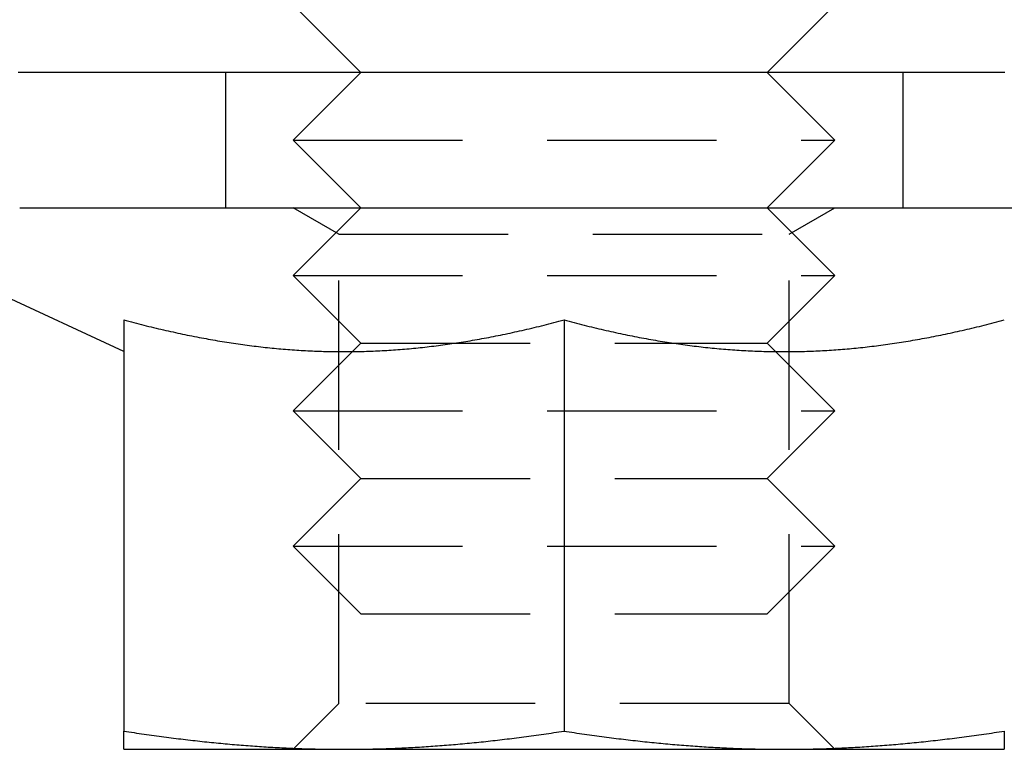
# Model space of a CAD drawing. Extents: x -51 to 217, y -167 to 300.
# Drawn here: x -8 to 7, y -167 to -156 of the extents above; entities that cross this region are included whole.
import ezdxf

# ---------------------------------------------------------------- set-up
doc = ezdxf.new("R2010")
doc.units = 0
doc.header["$LTSCALE"] = 10
doc.linetypes.add('VERDECKT', pattern=[0.375, 0.25, -0.125])
doc.layers.get('0').update_dxf_attribs({"linetype": 'CONTINUOUS'})
doc.layers.add('STEMPEL', color=3, linetype='CONTINUOUS')

# ---------------------------------------------------------------- blocks, each defined once
blk = doc.blocks.new('A$CFAC98291')
at = {"color": 1, "linetype": 'VERDECKT'}
for p, q in [((-3.27164, -56.22836), (-4, -55.5)), ((3.27164, -56.22836), (4, -55.5)), ((-3, -56.5), (-3.27164, -56.22836)), ((3, -56.5), (3.27163, -56.22837)), ((-5, -56.5), (-5, -58.5)), ((-3, -56.5), (-4, -57.5)), ((3, -56.5), (4, -57.5)), ((5, -56.5), (5, -58.5)), ((-4, -57.5), (4, -57.5)), ((-3, -58.5), (-4, -57.5)), ((3, -58.5), (4, -57.5)), ((-3.3235, -58.89063), (-4.00008, -58.5)), ((-3, -58.5), (-4, -59.5)), ((3, -58.5), (4, -59.5)), ((3.3235, -58.89063), (4.00008, -58.5)), ((-3.3235, -58.89063), (3.3235, -58.89063)), ((-3.3235, -65.82342), (-3.3235, -58.89063)), ((3.3235, -65.82342), (3.3235, -58.89063)), ((-4, -59.5), (4, -59.5)), ((-3, -60.5), (-4, -59.5)), ((3, -60.5), (4, -59.5)), ((-3, -60.5), (-4, -61.5)), ((-3, -60.5), (3, -60.5)), ((3, -60.5), (4, -61.5)), ((-4, -61.5), (4, -61.5)), ((-3, -62.5), (-4, -61.5)), ((3, -62.5), (4, -61.5)), ((-3, -62.5), (-4, -63.5)), ((-3, -62.5), (3, -62.5)), ((3, -62.5), (4, -63.5)), ((-4, -63.5), (4, -63.5)), ((-3, -64.5), (-4, -63.5)), ((3, -64.5), (4, -63.5)), ((-3, -64.5), (3, -64.5)), ((-3.3235, -65.82342), (-4.00008, -66.5)), ((3.3235, -65.82342), (-3.3235, -65.82342)), ((3.3235, -65.82342), (4.00008, -66.5))]:
    blk.add_line(p, q, dxfattribs=at)
at = {"color": 3, "linetype": 'CONTINUOUS'}
for p, q in [((-3.27164, -56.22836), (-3.27164, -56.22836)), ((3.27163, -56.22837), (3.27164, -56.22836)), ((-8.03695, -58.5), (8.03692, -58.5)), ((-6.5, -60.6247), (-8.60357, -59.64378)), ((-6.5, -60.1558), (-6.5, -66.23056)), ((0, -60.1558), (0, -66.23056)), ((-6.5, -66.5), (-3.25, -66.5)), ((-3.25, -66.5), (3.25, -66.5)), ((3.25, -66.5), (6.5, -66.5))]:
    blk.add_line(p, q, dxfattribs=at)
at = {"color": 1}
blk.add_polyline3d([(6.50558, -56.5, 0), (6.47783, -56.5, 0), (6.45002, -56.5, 0), (6.42216, -56.5, 0), (6.39424, -56.5, 0), (6.36626, -56.5, 0), (6.33823, -56.5, 0), (6.31014, -56.5, 0), (6.28199, -56.5, 0), (6.25379, -56.5, 0), (6.22554, -56.5, 0), (6.19723, -56.5, 0), (6.16887, -56.5, 0), (6.14045, -56.5, 0), (6.11199, -56.5, 0), (6.08347, -56.5, 0), (6.0549, -56.5, 0), (6.02628, -56.5, 0), (5.99761, -56.5, 0), (5.96888, -56.5, 0), (5.94011, -56.5, 0), (5.91129, -56.5, 0), (5.88242, -56.5, 0), (5.8535, -56.5, 0), (5.82454, -56.5, 0), (5.79552, -56.5, 0), (5.76645, -56.5, 0), (5.73734, -56.5, 0), (5.70817, -56.5, 0), (5.67896, -56.5, 0), (5.64969, -56.5, 0), (5.62038, -56.5, 0), (5.59102, -56.5, 0), (5.56161, -56.5, 0), (5.53215, -56.5, 0), (5.50264, -56.5, 0), (5.47309, -56.5, 0), (5.44348, -56.5, 0), (5.41382, -56.5, 0), (5.38412, -56.5, 0), (5.35437, -56.5, 0), (5.32457, -56.5, 0), (5.29471, -56.5, 0), (5.26481, -56.5, 0), (5.23487, -56.5, 0), (5.20487, -56.5, 0), (5.17482, -56.5, 0), (5.14473, -56.5, 0), (5.11458, -56.5, 0), (5.08439, -56.5, 0), (5.05415, -56.5, 0), (5.02386, -56.5, 0), (4.99352, -56.5, 0), (4.96314, -56.5, 0), (4.9327, -56.5, 0), (4.90222, -56.5, 0), (4.87168, -56.5, 0), (4.8411, -56.5, 0), (4.81047, -56.5, 0), (4.77979, -56.5, 0), (4.74907, -56.5, 0), (4.71829, -56.5, 0), (4.68747, -56.5, 0), (4.6566, -56.5, 0), (4.62569, -56.5, 0), (4.59473, -56.5, 0), (4.56372, -56.5, 0), (4.53267, -56.5, 0), (4.50157, -56.5, 0), (4.47043, -56.5, 0), (4.43924, -56.5, 0), (4.40801, -56.5, 0), (4.37674, -56.5, 0), (4.34542, -56.5, 0), (4.31406, -56.5, 0), (4.28265, -56.5, 0), (4.2512, -56.5, 0), (4.21971, -56.5, 0), (4.18818, -56.5, 0), (4.1566, -56.5, 0), (4.12499, -56.5, 0), (4.09333, -56.5, 0), (4.06163, -56.5, 0), (4.02989, -56.5, 0), (3.99812, -56.5, 0), (3.9663, -56.5, 0), (3.93444, -56.5, 0), (3.90254, -56.5, 0), (3.8706, -56.5, 0), (3.83863, -56.5, 0), (3.80661, -56.5, 0), (3.77456, -56.5, 0), (3.74247, -56.5, 0), (3.71035, -56.5, 0), (3.67818, -56.5, 0), (3.64598, -56.5, 0), (3.61375, -56.5, 0), (3.58147, -56.5, 0), (3.54917, -56.5, 0), (3.51682, -56.5, 0), (3.48445, -56.5, 0), (3.45204, -56.5, 0), (3.41959, -56.5, 0), (3.38712, -56.5, 0), (3.35461, -56.5, 0), (3.32207, -56.5, 0), (3.2895, -56.5, 0), (3.25689, -56.5, 0), (3.22426, -56.5, 0), (3.19159, -56.5, 0), (3.1589, -56.5, 0), (3.12618, -56.5, 0), (3.09343, -56.5, 0), (3.06065, -56.5, 0), (3.02784, -56.5, 0), (2.99501, -56.5, 0), (2.96215, -56.5, 0), (2.92926, -56.5, 0), (2.89635, -56.5, 0), (2.86341, -56.5, 0), (2.83044, -56.5, 0), (2.79746, -56.5, 0), (2.76445, -56.5, 0), (2.73141, -56.5, 0), (2.69835, -56.5, 0), (2.66527, -56.5, 0), (2.63217, -56.5, 0), (2.59905, -56.5, 0), (2.5659, -56.5, 0), (2.53274, -56.5, 0), (2.49955, -56.5, 0), (2.46635, -56.5, 0), (2.43312, -56.5, 0), (2.39988, -56.5, 0), (2.36662, -56.5, 0), (2.33334, -56.5, 0), (2.30005, -56.5, 0), (2.26673, -56.5, 0), (2.2334, -56.5, 0), (2.20006, -56.5, 0), (2.1667, -56.5, 0), (2.13333, -56.5, 0), (2.09994, -56.5, 0), (2.06654, -56.5, 0), (2.03312, -56.5, 0), (1.99969, -56.5, 0), (1.96625, -56.5, 0), (1.9328, -56.5, 0), (1.89934, -56.5, 0), (1.86586, -56.5, 0), (1.83238, -56.5, 0), (1.79888, -56.5, 0), (1.76538, -56.5, 0), (1.73187, -56.5, 0), (1.69834, -56.5, 0), (1.66482, -56.5, 0), (1.63128, -56.5, 0), (1.59774, -56.5, 0), (1.56419, -56.5, 0), (1.53063, -56.5, 0), (1.49707, -56.5, 0), (1.4635, -56.5, 0), (1.42993, -56.5, 0), (1.39636, -56.5, 0), (1.36278, -56.5, 0), (1.3292, -56.5, 0), (1.29562, -56.5, 0), (1.26203, -56.5, 0), (1.22844, -56.5, 0), (1.19486, -56.5, 0), (1.16127, -56.5, 0), (1.12767, -56.5, 0), (1.09407, -56.5, 0), (1.06047, -56.5, 0), (1.02687, -56.5, 0), (0.99326, -56.5, 0), (0.95964, -56.5, 0), (0.92602, -56.5, 0), (0.89238, -56.5, 0), (0.85875, -56.5, 0), (0.8251, -56.5, 0), (0.79144, -56.5, 0), (0.75778, -56.5, 0), (0.7241, -56.5, 0), (0.69041, -56.5, 0), (0.65672, -56.5, 0), (0.62301, -56.5, 0), (0.58928, -56.5, 0), (0.55555, -56.5, 0), (0.5218, -56.5, 0), (0.48805, -56.5, 0), (0.45428, -56.5, 0), (0.42051, -56.5, 0), (0.38673, -56.5, 0), (0.35294, -56.5, 0), (0.31915, -56.5, 0), (0.28535, -56.5, 0), (0.25155, -56.5, 0), (0.21774, -56.5, 0), (0.18393, -56.5, 0), (0.15012, -56.5, 0), (0.11631, -56.5, 0), (0.0825, -56.5, 0), (0.04869, -56.5, 0), (0.01489, -56.5, 0), (-0.01892, -56.5, 0), (-0.05272, -56.5, 0), (-0.08651, -56.5, 0), (-0.12031, -56.5, 0), (-0.1541, -56.5, 0), (-0.18788, -56.5, 0), (-0.22167, -56.5, 0), (-0.25544, -56.5, 0), (-0.28922, -56.5, 0), (-0.32299, -56.5, 0), (-0.35675, -56.5, 0), (-0.39052, -56.5, 0), (-0.42427, -56.5, 0), (-0.45802, -56.5, 0), (-0.49177, -56.5, 0), (-0.52551, -56.5, 0), (-0.55924, -56.5, 0), (-0.59297, -56.5, 0), (-0.6267, -56.5, 0), (-0.66042, -56.5, 0), (-0.69413, -56.5, 0), (-0.72784, -56.5, 0), (-0.76154, -56.5, 0), (-0.79523, -56.5, 0), (-0.82892, -56.5, 0), (-0.8626, -56.5, 0), (-0.89627, -56.5, 0), (-0.92994, -56.5, 0), (-0.9636, -56.5, 0), (-0.99726, -56.5, 0), (-1.0309, -56.5, 0), (-1.06454, -56.5, 0), (-1.09817, -56.5, 0), (-1.1318, -56.5, 0), (-1.16541, -56.5, 0), (-1.19902, -56.5, 0), (-1.23262, -56.5, 0), (-1.26622, -56.5, 0), (-1.2998, -56.5, 0), (-1.33337, -56.5, 0), (-1.36694, -56.5, 0), (-1.4005, -56.5, 0), (-1.43405, -56.5, 0), (-1.46759, -56.5, 0), (-1.50111, -56.5, 0), (-1.53463, -56.5, 0), (-1.56814, -56.5, 0), (-1.60164, -56.5, 0), (-1.63513, -56.5, 0), (-1.66861, -56.5, 0), (-1.70208, -56.5, 0), (-1.73553, -56.5, 0), (-1.76898, -56.5, 0), (-1.80241, -56.5, 0), (-1.83584, -56.5, 0), (-1.86925, -56.5, 0), (-1.90264, -56.5, 0), (-1.93603, -56.5, 0), (-1.9694, -56.5, 0), (-2.00277, -56.5, 0), (-2.03611, -56.5, 0), (-2.06945, -56.5, 0), (-2.10277, -56.5, 0), (-2.13608, -56.5, 0), (-2.16937, -56.5, 0), (-2.20266, -56.5, 0), (-2.23592, -56.5, 0), (-2.26918, -56.5, 0), (-2.30241, -56.5, 0), (-2.33564, -56.5, 0), (-2.36885, -56.5, 0), (-2.40204, -56.5, 0), (-2.43522, -56.5, 0), (-2.46838, -56.5, 0), (-2.50153, -56.5, 0), (-2.53466, -56.5, 0), (-2.56777, -56.5, 0), (-2.60087, -56.5, 0), (-2.63395, -56.5, 0), (-2.66701, -56.5, 0), (-2.70005, -56.5, 0), (-2.73308, -56.5, 0), (-2.76608, -56.5, 0), (-2.79906, -56.5, 0), (-2.83203, -56.5, 0), (-2.86497, -56.5, 0), (-2.89789, -56.5, 0), (-2.93079, -56.5, 0), (-2.96366, -56.5, 0), (-2.99651, -56.5, 0), (-3.02934, -56.5, 0), (-3.06214, -56.5, 0), (-3.09492, -56.5, 0), (-3.12767, -56.5, 0), (-3.1604, -56.5, 0), (-3.1931, -56.5, 0), (-3.22577, -56.5, 0), (-3.25842, -56.5, 0), (-3.29103, -56.5, 0), (-3.32362, -56.5, 0), (-3.35618, -56.5, 0), (-3.38871, -56.5, 0), (-3.42121, -56.5, 0), (-3.45368, -56.5, 0), (-3.48612, -56.5, 0), (-3.51853, -56.5, 0), (-3.55091, -56.5, 0), (-3.58325, -56.5, 0), (-3.61556, -56.5, 0), (-3.64783, -56.5, 0), (-3.68007, -56.5, 0), (-3.71228, -56.5, 0), (-3.74445, -56.5, 0), (-3.77659, -56.5, 0), (-3.80869, -56.5, 0), (-3.84075, -56.5, 0), (-3.87277, -56.5, 0), (-3.90476, -56.5, 0), (-3.93671, -56.5, 0), (-3.96863, -56.5, 0), (-4.0005, -56.5, 0), (-4.03234, -56.5, 0), (-4.06413, -56.5, 0), (-4.09589, -56.5, 0), (-4.1276, -56.5, 0), (-4.15928, -56.5, 0), (-4.19091, -56.5, 0), (-4.2225, -56.5, 0), (-4.25405, -56.5, 0), (-4.28556, -56.5, 0), (-4.31702, -56.5, 0), (-4.34844, -56.5, 0), (-4.37982, -56.5, 0), (-4.41115, -56.5, 0), (-4.44244, -56.5, 0), (-4.47368, -56.5, 0), (-4.50487, -56.5, 0), (-4.53603, -56.5, 0), (-4.56713, -56.5, 0), (-4.59819, -56.5, 0), (-4.6292, -56.5, 0), (-4.66016, -56.5, 0), (-4.69107, -56.5, 0), (-4.72194, -56.5, 0), (-4.75276, -56.5, 0), (-4.78352, -56.5, 0), (-4.81424, -56.5, 0), (-4.84491, -56.5, 0), (-4.87552, -56.5, 0), (-4.90609, -56.5, 0), (-4.9366, -56.5, 0), (-4.96707, -56.5, 0), (-4.99748, -56.5, 0), (-5.02784, -56.5, 0), (-5.05815, -56.5, 0), (-5.08841, -56.5, 0), (-5.11863, -56.5, 0), (-5.14878, -56.5, 0), (-5.17889, -56.5, 0), (-5.20895, -56.5, 0), (-5.23896, -56.5, 0), (-5.26892, -56.5, 0), (-5.29883, -56.5, 0), (-5.32868, -56.5, 0), (-5.35849, -56.5, 0), (-5.38825, -56.5, 0), (-5.41795, -56.5, 0), (-5.44761, -56.5, 0), (-5.47722, -56.5, 0), (-5.50677, -56.5, 0), (-5.53628, -56.5, 0), (-5.56573, -56.5, 0), (-5.59514, -56.5, 0), (-5.62449, -56.5, 0), (-5.6538, -56.5, 0), (-5.68306, -56.5, 0), (-5.71226, -56.5, 0), (-5.74142, -56.5, 0), (-5.77052, -56.5, 0), (-5.79958, -56.5, 0), (-5.82859, -56.5, 0), (-5.85754, -56.5, 0), (-5.88645, -56.5, 0), (-5.91531, -56.5, 0), (-5.94411, -56.5, 0), (-5.97287, -56.5, 0), (-6.00158, -56.5, 0), (-6.03024, -56.5, 0), (-6.05884, -56.5, 0), (-6.0874, -56.5, 0), (-6.1159, -56.5, 0), (-6.14435, -56.5, 0), (-6.17275, -56.5, 0), (-6.2011, -56.5, 0), (-6.22939, -56.5, 0), (-6.25763, -56.5, 0), (-6.28582, -56.5, 0), (-6.31395, -56.5, 0), (-6.34202, -56.5, 0), (-6.37004, -56.5, 0), (-6.39801, -56.5, 0), (-6.42591, -56.5, 0), (-6.45377, -56.5, 0), (-6.48156, -56.5, 0), (-6.5093, -56.5, 0), (-6.53698, -56.5, 0), (-6.5646, -56.5, 0), (-6.59216, -56.5, 0), (-6.61966, -56.5, 0), (-6.64711, -56.5, 0), (-6.67449, -56.5, 0), (-6.70181, -56.5, 0), (-6.72907, -56.5, 0), (-6.75628, -56.5, 0), (-6.78341, -56.5, 0), (-6.81049, -56.5, 0), (-6.83751, -56.5, 0), (-6.86446, -56.5, 0), (-6.89135, -56.5, 0), (-6.91817, -56.5, 0), (-6.94493, -56.5, 0), (-6.97163, -56.5, 0), (-6.99826, -56.5, 0), (-7.02483, -56.5, 0), (-7.05133, -56.5, 0), (-7.07776, -56.5, 0), (-7.10413, -56.5, 0), (-7.13044, -56.5, 0), (-7.15668, -56.5, 0), (-7.18285, -56.5, 0), (-7.20896, -56.5, 0), (-7.235, -56.5, 0), (-7.26098, -56.5, 0), (-7.28689, -56.5, 0), (-7.31273, -56.5, 0), (-7.33851, -56.5, 0), (-7.36422, -56.5, 0), (-7.38986, -56.5, 0), (-7.41544, -56.5, 0), (-7.44095, -56.5, 0), (-7.4664, -56.5, 0), (-7.49177, -56.5, 0), (-7.51709, -56.5, 0), (-7.54233, -56.5, 0), (-7.5675, -56.5, 0), (-7.59261, -56.5, 0), (-7.61765, -56.5, 0), (-7.64263, -56.5, 0), (-7.66753, -56.5, 0), (-7.69237, -56.5, 0), (-7.71714, -56.5, 0), (-7.74185, -56.5, 0), (-7.76648, -56.5, 0), (-7.79105, -56.5, 0), (-7.81555, -56.5, 0), (-7.83998, -56.5, 0), (-7.86434, -56.5, 0), (-7.88863, -56.5, 0), (-7.91285, -56.5, 0), (-7.93704, -56.5, 0), (-7.96123, -56.5, 0), (-7.98542, -56.5, 0), (-8.00961, -56.5, 0), (-8.0338, -56.5, 0), (-8.05799, -56.5, 0)], dxfattribs=at)
at = {"color": 3}
for points in [[(-6.5, -60.1558, 0), (-6.46261, -60.1658, 0), (-6.42534, -60.1757, 0), (-6.38819, -60.1855, 0), (-6.35116, -60.1952, 0), (-6.31425, -60.2047, 0), (-6.27745, -60.2141, 0), (-6.24077, -60.2235, 0), (-6.20419, -60.2327, 0), (-6.16773, -60.2417, 0), (-6.13137, -60.2507, 0), (-6.09512, -60.2595, 0), (-6.05897, -60.2683, 0), (-6.02293, -60.2769, 0), (-5.98698, -60.2854, 0), (-5.95113, -60.2938, 0), (-5.91538, -60.3021, 0), (-5.87972, -60.3103, 0), (-5.84415, -60.3183, 0), (-5.80868, -60.3263, 0), (-5.77329, -60.3341, 0), (-5.73799, -60.3418, 0), (-5.70278, -60.3495, 0), (-5.66765, -60.357, 0), (-5.6326, -60.3644, 0), (-5.59763, -60.3717, 0), (-5.56274, -60.3789, 0), (-5.52793, -60.3859, 0), (-5.49319, -60.3929, 0), (-5.45852, -60.3998, 0), (-5.42393, -60.4065, 0), (-5.3894, -60.4132, 0), (-5.35495, -60.4197, 0), (-5.32056, -60.4262, 0), (-5.28623, -60.4325, 0), (-5.25197, -60.4387, 0), (-5.21777, -60.4448, 0), (-5.18363, -60.4509, 0), (-5.14955, -60.4568, 0), (-5.11552, -60.4626, 0), (-5.08155, -60.4683, 0), (-5.04763, -60.4739, 0), (-5.01377, -60.4794, 0), (-4.97995, -60.4848, 0), (-4.94618, -60.4901, 0), (-4.91246, -60.4953, 0), (-4.87879, -60.5004, 0), (-4.84515, -60.5054, 0), (-4.81156, -60.5102, 0), (-4.77801, -60.515, 0), (-4.7445, -60.5197, 0), (-4.71102, -60.5243, 0), (-4.67758, -60.5287, 0), (-4.64418, -60.5331, 0), (-4.6108, -60.5374, 0), (-4.57746, -60.5416, 0), (-4.54414, -60.5456, 0), (-4.51086, -60.5496, 0), (-4.47759, -60.5535, 0), (-4.44436, -60.5572, 0), (-4.41114, -60.5609, 0), (-4.37795, -60.5644, 0), (-4.34477, -60.5679, 0), (-4.31161, -60.5713, 0), (-4.27847, -60.5745, 0), (-4.24535, -60.5777, 0), (-4.21223, -60.5807, 0), (-4.17913, -60.5837, 0), (-4.14603, -60.5865, 0), (-4.11295, -60.5893, 0), (-4.07987, -60.5919, 0), (-4.04679, -60.5945, 0), (-4.01372, -60.5969, 0), (-3.98065, -60.5993, 0), (-3.94758, -60.6015, 0), (-3.9145, -60.6037, 0), (-3.88143, -60.6057, 0), (-3.84834, -60.6076, 0), (-3.81526, -60.6095, 0), (-3.78216, -60.6112, 0), (-3.74905, -60.6128, 0), (-3.71593, -60.6143, 0), (-3.68279, -60.6158, 0), (-3.64964, -60.6171, 0), (-3.61648, -60.6183, 0), (-3.58329, -60.6194, 0), (-3.55008, -60.6204, 0), (-3.51685, -60.6213, 0), (-3.4836, -60.6221, 0), (-3.45032, -60.6228, 0), (-3.41701, -60.6234, 0), (-3.38368, -60.6238, 0), (-3.35031, -60.6242, 0), (-3.31691, -60.6245, 0), (-3.28347, -60.6246, 0), (-3.25, -60.6247, 0)], [(-3.25, -60.6247, 0), (-3.21653, -60.6246, 0), (-3.18309, -60.6245, 0), (-3.14969, -60.6242, 0), (-3.11632, -60.6238, 0), (-3.08299, -60.6234, 0), (-3.04968, -60.6228, 0), (-3.0164, -60.6221, 0), (-2.98315, -60.6213, 0), (-2.94992, -60.6204, 0), (-2.91671, -60.6194, 0), (-2.88352, -60.6183, 0), (-2.85036, -60.6171, 0), (-2.81721, -60.6158, 0), (-2.78407, -60.6143, 0), (-2.75095, -60.6128, 0), (-2.71784, -60.6112, 0), (-2.68474, -60.6095, 0), (-2.65166, -60.6076, 0), (-2.61857, -60.6057, 0), (-2.5855, -60.6037, 0), (-2.55242, -60.6015, 0), (-2.51935, -60.5993, 0), (-2.48628, -60.5969, 0), (-2.45321, -60.5945, 0), (-2.42013, -60.5919, 0), (-2.38705, -60.5893, 0), (-2.35397, -60.5865, 0), (-2.32087, -60.5837, 0), (-2.28777, -60.5807, 0), (-2.25465, -60.5777, 0), (-2.22153, -60.5745, 0), (-2.18839, -60.5713, 0), (-2.15523, -60.5679, 0), (-2.12205, -60.5644, 0), (-2.08886, -60.5609, 0), (-2.05564, -60.5572, 0), (-2.02241, -60.5535, 0), (-1.98914, -60.5496, 0), (-1.95586, -60.5456, 0), (-1.92254, -60.5416, 0), (-1.8892, -60.5374, 0), (-1.85582, -60.5331, 0), (-1.82242, -60.5287, 0), (-1.78898, -60.5243, 0), (-1.7555, -60.5197, 0), (-1.72199, -60.515, 0), (-1.68844, -60.5102, 0), (-1.65485, -60.5054, 0), (-1.62121, -60.5004, 0), (-1.58754, -60.4953, 0), (-1.55382, -60.4901, 0), (-1.52005, -60.4848, 0), (-1.48623, -60.4794, 0), (-1.45237, -60.4739, 0), (-1.41845, -60.4683, 0), (-1.38448, -60.4626, 0), (-1.35045, -60.4568, 0), (-1.31637, -60.4509, 0), (-1.28223, -60.4448, 0), (-1.24803, -60.4387, 0), (-1.21377, -60.4325, 0), (-1.17944, -60.4262, 0), (-1.14505, -60.4197, 0), (-1.1106, -60.4132, 0), (-1.07607, -60.4065, 0), (-1.04148, -60.3998, 0), (-1.00681, -60.3929, 0), (-0.97208, -60.3859, 0), (-0.93726, -60.3789, 0), (-0.90237, -60.3717, 0), (-0.8674, -60.3644, 0), (-0.83235, -60.357, 0), (-0.79722, -60.3495, 0), (-0.76201, -60.3418, 0), (-0.72671, -60.3341, 0), (-0.69132, -60.3263, 0), (-0.65585, -60.3183, 0), (-0.62028, -60.3103, 0), (-0.58462, -60.3021, 0), (-0.54887, -60.2938, 0), (-0.51302, -60.2854, 0), (-0.47707, -60.2769, 0), (-0.44103, -60.2683, 0), (-0.40488, -60.2595, 0), (-0.36863, -60.2507, 0), (-0.33227, -60.2417, 0), (-0.29581, -60.2327, 0), (-0.25923, -60.2235, 0), (-0.22255, -60.2141, 0), (-0.18575, -60.2047, 0), (-0.14884, -60.1952, 0), (-0.11181, -60.1855, 0), (-0.07466, -60.1757, 0), (-0.03739, -60.1658, 0), (0, -60.1558, 0)], [(0, -60.1558, 0), (0.03739, -60.1658, 0), (0.07466, -60.1757, 0), (0.11181, -60.1855, 0), (0.14884, -60.1952, 0), (0.18575, -60.2047, 0), (0.22255, -60.2141, 0), (0.25923, -60.2235, 0), (0.29581, -60.2327, 0), (0.33227, -60.2417, 0), (0.36863, -60.2507, 0), (0.40488, -60.2595, 0), (0.44103, -60.2683, 0), (0.47707, -60.2769, 0), (0.51302, -60.2854, 0), (0.54887, -60.2938, 0), (0.58462, -60.3021, 0), (0.62028, -60.3103, 0), (0.65585, -60.3183, 0), (0.69132, -60.3263, 0), (0.72671, -60.3341, 0), (0.76201, -60.3418, 0), (0.79722, -60.3495, 0), (0.83235, -60.357, 0), (0.8674, -60.3644, 0), (0.90237, -60.3717, 0), (0.93726, -60.3789, 0), (0.97208, -60.3859, 0), (1.00681, -60.3929, 0), (1.04148, -60.3998, 0), (1.07607, -60.4065, 0), (1.1106, -60.4132, 0), (1.14505, -60.4197, 0), (1.17944, -60.4262, 0), (1.21377, -60.4325, 0), (1.24803, -60.4387, 0), (1.28223, -60.4448, 0), (1.31637, -60.4509, 0), (1.35045, -60.4568, 0), (1.38448, -60.4626, 0), (1.41845, -60.4683, 0), (1.45237, -60.4739, 0), (1.48623, -60.4794, 0), (1.52005, -60.4848, 0), (1.55382, -60.4901, 0), (1.58754, -60.4953, 0), (1.62121, -60.5004, 0), (1.65485, -60.5054, 0), (1.68844, -60.5102, 0), (1.72199, -60.515, 0), (1.7555, -60.5197, 0), (1.78898, -60.5243, 0), (1.82242, -60.5287, 0), (1.85582, -60.5331, 0), (1.8892, -60.5374, 0), (1.92254, -60.5416, 0), (1.95586, -60.5456, 0), (1.98914, -60.5496, 0), (2.02241, -60.5535, 0), (2.05564, -60.5572, 0), (2.08886, -60.5609, 0), (2.12205, -60.5644, 0), (2.15523, -60.5679, 0), (2.18839, -60.5713, 0), (2.22153, -60.5745, 0), (2.25465, -60.5777, 0), (2.28777, -60.5807, 0), (2.32087, -60.5837, 0), (2.35397, -60.5865, 0), (2.38705, -60.5893, 0), (2.42013, -60.5919, 0), (2.45321, -60.5945, 0), (2.48628, -60.5969, 0), (2.51935, -60.5993, 0), (2.55242, -60.6015, 0), (2.5855, -60.6037, 0), (2.61857, -60.6057, 0), (2.65166, -60.6076, 0), (2.68474, -60.6095, 0), (2.71784, -60.6112, 0), (2.75095, -60.6128, 0), (2.78407, -60.6143, 0), (2.81721, -60.6158, 0), (2.85036, -60.6171, 0), (2.88352, -60.6183, 0), (2.91671, -60.6194, 0), (2.94992, -60.6204, 0), (2.98315, -60.6213, 0), (3.0164, -60.6221, 0), (3.04968, -60.6228, 0), (3.08299, -60.6234, 0), (3.11632, -60.6238, 0), (3.14969, -60.6242, 0), (3.18309, -60.6245, 0), (3.21653, -60.6246, 0), (3.25, -60.6247, 0)], [(3.25, -60.6247, 0), (3.28347, -60.6246, 0), (3.31691, -60.6245, 0), (3.35031, -60.6242, 0), (3.38368, -60.6238, 0), (3.41701, -60.6234, 0), (3.45032, -60.6228, 0), (3.4836, -60.6221, 0), (3.51685, -60.6213, 0), (3.55008, -60.6204, 0), (3.58329, -60.6194, 0), (3.61648, -60.6183, 0), (3.64964, -60.6171, 0), (3.68279, -60.6158, 0), (3.71593, -60.6143, 0), (3.74905, -60.6128, 0), (3.78216, -60.6112, 0), (3.81526, -60.6095, 0), (3.84834, -60.6076, 0), (3.88143, -60.6057, 0), (3.9145, -60.6037, 0), (3.94758, -60.6015, 0), (3.98065, -60.5993, 0), (4.01372, -60.5969, 0), (4.04679, -60.5945, 0), (4.07987, -60.5919, 0), (4.11295, -60.5893, 0), (4.14603, -60.5865, 0), (4.17913, -60.5837, 0), (4.21223, -60.5807, 0), (4.24535, -60.5777, 0), (4.27847, -60.5745, 0), (4.31161, -60.5713, 0), (4.34477, -60.5679, 0), (4.37795, -60.5644, 0), (4.41114, -60.5609, 0), (4.44436, -60.5572, 0), (4.47759, -60.5535, 0), (4.51086, -60.5496, 0), (4.54414, -60.5456, 0), (4.57746, -60.5416, 0), (4.6108, -60.5374, 0), (4.64418, -60.5331, 0), (4.67758, -60.5287, 0), (4.71102, -60.5243, 0), (4.7445, -60.5197, 0), (4.77801, -60.515, 0), (4.81156, -60.5102, 0), (4.84515, -60.5054, 0), (4.87879, -60.5004, 0), (4.91246, -60.4953, 0), (4.94618, -60.4901, 0), (4.97995, -60.4848, 0), (5.01377, -60.4794, 0), (5.04763, -60.4739, 0), (5.08155, -60.4683, 0), (5.11552, -60.4626, 0), (5.14955, -60.4568, 0), (5.18363, -60.4509, 0), (5.21777, -60.4448, 0), (5.25197, -60.4387, 0), (5.28623, -60.4325, 0), (5.32056, -60.4262, 0), (5.35495, -60.4197, 0), (5.3894, -60.4132, 0), (5.42393, -60.4065, 0), (5.45852, -60.3998, 0), (5.49319, -60.3929, 0), (5.52793, -60.3859, 0), (5.56274, -60.3789, 0), (5.59763, -60.3717, 0), (5.6326, -60.3644, 0), (5.66765, -60.357, 0), (5.70278, -60.3495, 0), (5.73799, -60.3418, 0), (5.77329, -60.3341, 0), (5.80868, -60.3263, 0), (5.84415, -60.3183, 0), (5.87972, -60.3103, 0), (5.91538, -60.3021, 0), (5.95113, -60.2938, 0), (5.98698, -60.2854, 0), (6.02293, -60.2769, 0), (6.05897, -60.2683, 0), (6.09512, -60.2595, 0), (6.13137, -60.2507, 0), (6.16773, -60.2417, 0), (6.20419, -60.2327, 0), (6.24077, -60.2235, 0), (6.27745, -60.2141, 0), (6.31425, -60.2047, 0), (6.35116, -60.1952, 0), (6.38819, -60.1855, 0), (6.42534, -60.1757, 0), (6.46261, -60.1658, 0), (6.5, -60.1558, 0)], [(-6.5, -66.5, 0), (-6.5, -66.5, 0), (-6.5, -66.4999, 0), (-6.5, -66.4997, 0), (-6.5, -66.4995, 0), (-6.5, -66.4993, 0), (-6.5, -66.4989, 0), (-6.5, -66.4985, 0), (-6.5, -66.4981, 0), (-6.5, -66.4976, 0), (-6.5, -66.497, 0), (-6.5, -66.4964, 0), (-6.5, -66.4957, 0), (-6.5, -66.495, 0), (-6.5, -66.4942, 0), (-6.5, -66.4933, 0), (-6.5, -66.4924, 0), (-6.5, -66.4915, 0), (-6.5, -66.4904, 0), (-6.5, -66.4894, 0), (-6.5, -66.4882, 0), (-6.5, -66.487, 0), (-6.5, -66.4857, 0), (-6.5, -66.4844, 0), (-6.5, -66.483, 0), (-6.5, -66.4816, 0), (-6.5, -66.4801, 0), (-6.5, -66.4786, 0), (-6.5, -66.477, 0), (-6.5, -66.4753, 0), (-6.5, -66.4736, 0), (-6.5, -66.4718, 0), (-6.5, -66.4699, 0), (-6.5, -66.468, 0), (-6.5, -66.4661, 0), (-6.5, -66.4641, 0), (-6.5, -66.462, 0), (-6.5, -66.4599, 0), (-6.5, -66.4577, 0), (-6.5, -66.4554, 0), (-6.5, -66.4531, 0), (-6.5, -66.4507, 0), (-6.5, -66.4483, 0), (-6.5, -66.4458, 0), (-6.5, -66.4433, 0), (-6.5, -66.4407, 0), (-6.5, -66.438, 0), (-6.5, -66.4353, 0), (-6.5, -66.4325, 0), (-6.5, -66.4297, 0), (-6.5, -66.4267, 0), (-6.5, -66.4238, 0), (-6.5, -66.4208, 0), (-6.5, -66.4177, 0), (-6.5, -66.4145, 0), (-6.5, -66.4113, 0), (-6.5, -66.4081, 0), (-6.5, -66.4047, 0), (-6.5, -66.4013, 0), (-6.5, -66.3979, 0), (-6.5, -66.3944, 0), (-6.5, -66.3908, 0), (-6.5, -66.3872, 0), (-6.5, -66.3835, 0), (-6.5, -66.3797, 0), (-6.5, -66.3759, 0), (-6.5, -66.372, 0), (-6.5, -66.3681, 0), (-6.5, -66.3641, 0), (-6.5, -66.36, 0), (-6.5, -66.3558, 0), (-6.5, -66.3516, 0), (-6.5, -66.3474, 0), (-6.5, -66.343, 0), (-6.5, -66.3386, 0), (-6.5, -66.3342, 0), (-6.5, -66.3296, 0), (-6.5, -66.325, 0), (-6.5, -66.3204, 0), (-6.5, -66.3156, 0), (-6.5, -66.3108, 0), (-6.5, -66.306, 0), (-6.5, -66.301, 0), (-6.5, -66.296, 0), (-6.5, -66.291, 0), (-6.5, -66.2858, 0), (-6.5, -66.2806, 0), (-6.5, -66.2753, 0), (-6.5, -66.27, 0), (-6.5, -66.2646, 0), (-6.5, -66.2591, 0), (-6.5, -66.2535, 0), (-6.5, -66.2479, 0), (-6.5, -66.2422, 0), (-6.5, -66.2364, 0), (-6.5, -66.2306, 0)], [(-6.5, -66.2306, 0), (-6.46201, -66.2364, 0), (-6.42416, -66.2422, 0), (-6.38645, -66.2479, 0), (-6.34888, -66.2535, 0), (-6.31143, -66.2591, 0), (-6.27412, -66.2646, 0), (-6.23694, -66.27, 0), (-6.19988, -66.2753, 0), (-6.16295, -66.2806, 0), (-6.12614, -66.2858, 0), (-6.08945, -66.291, 0), (-6.05288, -66.296, 0), (-6.01642, -66.301, 0), (-5.98008, -66.306, 0), (-5.94385, -66.3108, 0), (-5.90773, -66.3156, 0), (-5.87172, -66.3204, 0), (-5.83581, -66.325, 0), (-5.80001, -66.3296, 0), (-5.76432, -66.3342, 0), (-5.72872, -66.3386, 0), (-5.69322, -66.343, 0), (-5.65781, -66.3474, 0), (-5.62251, -66.3516, 0), (-5.58729, -66.3558, 0), (-5.55216, -66.36, 0), (-5.51713, -66.3641, 0), (-5.48218, -66.3681, 0), (-5.44732, -66.372, 0), (-5.41254, -66.3759, 0), (-5.37784, -66.3797, 0), (-5.34322, -66.3835, 0), (-5.30868, -66.3872, 0), (-5.27422, -66.3908, 0), (-5.23983, -66.3944, 0), (-5.20552, -66.3979, 0), (-5.17127, -66.4013, 0), (-5.1371, -66.4047, 0), (-5.10299, -66.4081, 0), (-5.06895, -66.4113, 0), (-5.03497, -66.4145, 0), (-5.00106, -66.4177, 0), (-4.96721, -66.4208, 0), (-4.93341, -66.4238, 0), (-4.89968, -66.4267, 0), (-4.866, -66.4297, 0), (-4.83237, -66.4325, 0), (-4.7988, -66.4353, 0), (-4.76528, -66.438, 0), (-4.7318, -66.4407, 0), (-4.69838, -66.4433, 0), (-4.665, -66.4458, 0), (-4.63166, -66.4483, 0), (-4.59837, -66.4507, 0), (-4.56512, -66.4531, 0), (-4.5319, -66.4554, 0), (-4.49873, -66.4577, 0), (-4.46559, -66.4599, 0), (-4.43248, -66.462, 0), (-4.39941, -66.4641, 0), (-4.36637, -66.4661, 0), (-4.33336, -66.468, 0), (-4.30038, -66.4699, 0), (-4.26742, -66.4718, 0), (-4.23449, -66.4736, 0), (-4.20158, -66.4753, 0), (-4.1687, -66.477, 0), (-4.13583, -66.4786, 0), (-4.10298, -66.4801, 0), (-4.07015, -66.4816, 0), (-4.03733, -66.483, 0), (-4.00453, -66.4844, 0), (-3.97173, -66.4857, 0), (-3.93895, -66.487, 0), (-3.90618, -66.4882, 0), (-3.87341, -66.4894, 0), (-3.84065, -66.4904, 0), (-3.8079, -66.4915, 0), (-3.77514, -66.4924, 0), (-3.74239, -66.4933, 0), (-3.70963, -66.4942, 0), (-3.67687, -66.495, 0), (-3.64411, -66.4957, 0), (-3.61134, -66.4964, 0), (-3.57856, -66.497, 0), (-3.54578, -66.4976, 0), (-3.51298, -66.4981, 0), (-3.48017, -66.4985, 0), (-3.44734, -66.4989, 0), (-3.4145, -66.4993, 0), (-3.38165, -66.4995, 0), (-3.34877, -66.4997, 0), (-3.31587, -66.4999, 0), (-3.28295, -66.5, 0), (-3.25, -66.5, 0)], [(-3.25, -66.5, 0), (-3.21705, -66.5, 0), (-3.18413, -66.4999, 0), (-3.15123, -66.4997, 0), (-3.11835, -66.4995, 0), (-3.0855, -66.4993, 0), (-3.05266, -66.4989, 0), (-3.01983, -66.4985, 0), (-2.98702, -66.4981, 0), (-2.95422, -66.4976, 0), (-2.92144, -66.497, 0), (-2.88866, -66.4964, 0), (-2.85589, -66.4957, 0), (-2.82313, -66.495, 0), (-2.79037, -66.4942, 0), (-2.75761, -66.4933, 0), (-2.72486, -66.4924, 0), (-2.6921, -66.4915, 0), (-2.65935, -66.4904, 0), (-2.62659, -66.4894, 0), (-2.59382, -66.4882, 0), (-2.56105, -66.487, 0), (-2.52827, -66.4857, 0), (-2.49547, -66.4844, 0), (-2.46267, -66.483, 0), (-2.42985, -66.4816, 0), (-2.39702, -66.4801, 0), (-2.36417, -66.4786, 0), (-2.3313, -66.477, 0), (-2.29842, -66.4753, 0), (-2.26551, -66.4736, 0), (-2.23258, -66.4718, 0), (-2.19962, -66.4699, 0), (-2.16664, -66.468, 0), (-2.13363, -66.4661, 0), (-2.10059, -66.4641, 0), (-2.06752, -66.462, 0), (-2.03441, -66.4599, 0), (-2.00127, -66.4577, 0), (-1.9681, -66.4554, 0), (-1.93488, -66.4531, 0), (-1.90163, -66.4507, 0), (-1.86834, -66.4483, 0), (-1.835, -66.4458, 0), (-1.80162, -66.4433, 0), (-1.7682, -66.4407, 0), (-1.73472, -66.438, 0), (-1.7012, -66.4353, 0), (-1.66763, -66.4325, 0), (-1.634, -66.4297, 0), (-1.60032, -66.4267, 0), (-1.56659, -66.4238, 0), (-1.53279, -66.4208, 0), (-1.49894, -66.4177, 0), (-1.46503, -66.4145, 0), (-1.43105, -66.4113, 0), (-1.39701, -66.4081, 0), (-1.3629, -66.4047, 0), (-1.32873, -66.4013, 0), (-1.29448, -66.3979, 0), (-1.26017, -66.3944, 0), (-1.22578, -66.3908, 0), (-1.19132, -66.3872, 0), (-1.15678, -66.3835, 0), (-1.12216, -66.3797, 0), (-1.08746, -66.3759, 0), (-1.05268, -66.372, 0), (-1.01782, -66.3681, 0), (-0.98287, -66.3641, 0), (-0.94784, -66.36, 0), (-0.91271, -66.3558, 0), (-0.8775, -66.3516, 0), (-0.84219, -66.3474, 0), (-0.80678, -66.343, 0), (-0.77128, -66.3386, 0), (-0.73569, -66.3342, 0), (-0.69999, -66.3296, 0), (-0.66419, -66.325, 0), (-0.62828, -66.3204, 0), (-0.59227, -66.3156, 0), (-0.55615, -66.3108, 0), (-0.51992, -66.306, 0), (-0.48358, -66.301, 0), (-0.44712, -66.296, 0), (-0.41055, -66.291, 0), (-0.37386, -66.2858, 0), (-0.33705, -66.2806, 0), (-0.30012, -66.2753, 0), (-0.26306, -66.27, 0), (-0.22588, -66.2646, 0), (-0.18857, -66.2591, 0), (-0.15112, -66.2535, 0), (-0.11355, -66.2479, 0), (-0.07584, -66.2422, 0), (-0.03799, -66.2364, 0), (0, -66.2306, 0)], [(0, -66.2306, 0), (0.03799, -66.2364, 0), (0.07584, -66.2422, 0), (0.11355, -66.2479, 0), (0.15112, -66.2535, 0), (0.18857, -66.2591, 0), (0.22588, -66.2646, 0), (0.26306, -66.27, 0), (0.30012, -66.2753, 0), (0.33705, -66.2806, 0), (0.37386, -66.2858, 0), (0.41055, -66.291, 0), (0.44712, -66.296, 0), (0.48358, -66.301, 0), (0.51992, -66.306, 0), (0.55615, -66.3108, 0), (0.59227, -66.3156, 0), (0.62828, -66.3204, 0), (0.66419, -66.325, 0), (0.69999, -66.3296, 0), (0.73569, -66.3342, 0), (0.77128, -66.3386, 0), (0.80678, -66.343, 0), (0.84219, -66.3474, 0), (0.8775, -66.3516, 0), (0.91271, -66.3558, 0), (0.94784, -66.36, 0), (0.98287, -66.3641, 0), (1.01782, -66.3681, 0), (1.05268, -66.372, 0), (1.08746, -66.3759, 0), (1.12216, -66.3797, 0), (1.15678, -66.3835, 0), (1.19132, -66.3872, 0), (1.22578, -66.3908, 0), (1.26017, -66.3944, 0), (1.29448, -66.3979, 0), (1.32873, -66.4013, 0), (1.3629, -66.4047, 0), (1.39701, -66.4081, 0), (1.43105, -66.4113, 0), (1.46503, -66.4145, 0), (1.49894, -66.4177, 0), (1.53279, -66.4208, 0), (1.56659, -66.4238, 0), (1.60032, -66.4267, 0), (1.634, -66.4297, 0), (1.66763, -66.4325, 0), (1.7012, -66.4353, 0), (1.73472, -66.438, 0), (1.7682, -66.4407, 0), (1.80162, -66.4433, 0), (1.835, -66.4458, 0), (1.86834, -66.4483, 0), (1.90163, -66.4507, 0), (1.93488, -66.4531, 0), (1.9681, -66.4554, 0), (2.00127, -66.4577, 0), (2.03441, -66.4599, 0), (2.06752, -66.462, 0), (2.10059, -66.4641, 0), (2.13363, -66.4661, 0), (2.16664, -66.468, 0), (2.19962, -66.4699, 0), (2.23258, -66.4718, 0), (2.26551, -66.4736, 0), (2.29842, -66.4753, 0), (2.3313, -66.477, 0), (2.36417, -66.4786, 0), (2.39702, -66.4801, 0), (2.42985, -66.4816, 0), (2.46267, -66.483, 0), (2.49547, -66.4844, 0), (2.52827, -66.4857, 0), (2.56105, -66.487, 0), (2.59382, -66.4882, 0), (2.62659, -66.4894, 0), (2.65935, -66.4904, 0), (2.6921, -66.4915, 0), (2.72486, -66.4924, 0), (2.75761, -66.4933, 0), (2.79037, -66.4942, 0), (2.82313, -66.495, 0), (2.85589, -66.4957, 0), (2.88866, -66.4964, 0), (2.92144, -66.497, 0), (2.95422, -66.4976, 0), (2.98702, -66.4981, 0), (3.01983, -66.4985, 0), (3.05266, -66.4989, 0), (3.0855, -66.4993, 0), (3.11835, -66.4995, 0), (3.15123, -66.4997, 0), (3.18413, -66.4999, 0), (3.21705, -66.5, 0), (3.25, -66.5, 0)], [(3.25, -66.5, 0), (3.28295, -66.5, 0), (3.31587, -66.4999, 0), (3.34877, -66.4997, 0), (3.38165, -66.4995, 0), (3.4145, -66.4993, 0), (3.44734, -66.4989, 0), (3.48017, -66.4985, 0), (3.51298, -66.4981, 0), (3.54578, -66.4976, 0), (3.57856, -66.497, 0), (3.61134, -66.4964, 0), (3.64411, -66.4957, 0), (3.67687, -66.495, 0), (3.70963, -66.4942, 0), (3.74239, -66.4933, 0), (3.77514, -66.4924, 0), (3.8079, -66.4915, 0), (3.84065, -66.4904, 0), (3.87341, -66.4894, 0), (3.90618, -66.4882, 0), (3.93895, -66.487, 0), (3.97173, -66.4857, 0), (4.00453, -66.4844, 0), (4.03733, -66.483, 0), (4.07015, -66.4816, 0), (4.10298, -66.4801, 0), (4.13583, -66.4786, 0), (4.1687, -66.477, 0), (4.20158, -66.4753, 0), (4.23449, -66.4736, 0), (4.26742, -66.4718, 0), (4.30038, -66.4699, 0), (4.33336, -66.468, 0), (4.36637, -66.4661, 0), (4.39941, -66.4641, 0), (4.43248, -66.462, 0), (4.46559, -66.4599, 0), (4.49873, -66.4577, 0), (4.5319, -66.4554, 0), (4.56512, -66.4531, 0), (4.59837, -66.4507, 0), (4.63166, -66.4483, 0), (4.665, -66.4458, 0), (4.69838, -66.4433, 0), (4.7318, -66.4407, 0), (4.76528, -66.438, 0), (4.7988, -66.4353, 0), (4.83237, -66.4325, 0), (4.866, -66.4297, 0), (4.89968, -66.4267, 0), (4.93341, -66.4238, 0), (4.96721, -66.4208, 0), (5.00106, -66.4177, 0), (5.03497, -66.4145, 0), (5.06895, -66.4113, 0), (5.10299, -66.4081, 0), (5.1371, -66.4047, 0), (5.17127, -66.4013, 0), (5.20552, -66.3979, 0), (5.23983, -66.3944, 0), (5.27422, -66.3908, 0), (5.30868, -66.3872, 0), (5.34322, -66.3835, 0), (5.37784, -66.3797, 0), (5.41254, -66.3759, 0), (5.44732, -66.372, 0), (5.48218, -66.3681, 0), (5.51713, -66.3641, 0), (5.55216, -66.36, 0), (5.58729, -66.3558, 0), (5.62251, -66.3516, 0), (5.65781, -66.3474, 0), (5.69322, -66.343, 0), (5.72872, -66.3386, 0), (5.76432, -66.3342, 0), (5.80001, -66.3296, 0), (5.83581, -66.325, 0), (5.87172, -66.3204, 0), (5.90773, -66.3156, 0), (5.94385, -66.3108, 0), (5.98008, -66.306, 0), (6.01642, -66.301, 0), (6.05288, -66.296, 0), (6.08945, -66.291, 0), (6.12614, -66.2858, 0), (6.16295, -66.2806, 0), (6.19988, -66.2753, 0), (6.23694, -66.27, 0), (6.27412, -66.2646, 0), (6.31143, -66.2591, 0), (6.34888, -66.2535, 0), (6.38645, -66.2479, 0), (6.42416, -66.2422, 0), (6.46201, -66.2364, 0), (6.5, -66.2306, 0)], [(6.5, -66.2306, 0), (6.5, -66.2364, 0), (6.5, -66.2422, 0), (6.5, -66.2479, 0), (6.5, -66.2535, 0), (6.5, -66.2591, 0), (6.5, -66.2646, 0), (6.5, -66.27, 0), (6.5, -66.2753, 0), (6.5, -66.2806, 0), (6.5, -66.2858, 0), (6.5, -66.291, 0), (6.5, -66.296, 0), (6.5, -66.301, 0), (6.5, -66.306, 0), (6.5, -66.3108, 0), (6.5, -66.3156, 0), (6.5, -66.3204, 0), (6.5, -66.325, 0), (6.5, -66.3296, 0), (6.5, -66.3342, 0), (6.5, -66.3386, 0), (6.5, -66.343, 0), (6.5, -66.3474, 0), (6.5, -66.3516, 0), (6.5, -66.3558, 0), (6.5, -66.36, 0), (6.5, -66.3641, 0), (6.5, -66.3681, 0), (6.5, -66.372, 0), (6.5, -66.3759, 0), (6.5, -66.3797, 0), (6.5, -66.3835, 0), (6.5, -66.3872, 0), (6.5, -66.3908, 0), (6.5, -66.3944, 0), (6.5, -66.3979, 0), (6.5, -66.4013, 0), (6.5, -66.4047, 0), (6.5, -66.4081, 0), (6.5, -66.4113, 0), (6.5, -66.4145, 0), (6.5, -66.4177, 0), (6.5, -66.4208, 0), (6.5, -66.4238, 0), (6.5, -66.4267, 0), (6.5, -66.4297, 0), (6.5, -66.4325, 0), (6.5, -66.4353, 0), (6.5, -66.438, 0), (6.5, -66.4407, 0), (6.5, -66.4433, 0), (6.5, -66.4458, 0), (6.5, -66.4483, 0), (6.5, -66.4507, 0), (6.5, -66.4531, 0), (6.5, -66.4554, 0), (6.5, -66.4577, 0), (6.5, -66.4599, 0), (6.5, -66.462, 0), (6.5, -66.4641, 0), (6.5, -66.4661, 0), (6.5, -66.468, 0), (6.5, -66.4699, 0), (6.5, -66.4718, 0), (6.5, -66.4736, 0), (6.5, -66.4753, 0), (6.5, -66.477, 0), (6.5, -66.4786, 0), (6.5, -66.4801, 0), (6.5, -66.4816, 0), (6.5, -66.483, 0), (6.5, -66.4844, 0), (6.5, -66.4857, 0), (6.5, -66.487, 0), (6.5, -66.4882, 0), (6.5, -66.4894, 0), (6.5, -66.4904, 0), (6.5, -66.4915, 0), (6.5, -66.4924, 0), (6.5, -66.4933, 0), (6.5, -66.4942, 0), (6.5, -66.495, 0), (6.5, -66.4957, 0), (6.5, -66.4964, 0), (6.5, -66.497, 0), (6.5, -66.4976, 0), (6.5, -66.4981, 0), (6.5, -66.4985, 0), (6.5, -66.4989, 0), (6.5, -66.4993, 0), (6.5, -66.4995, 0), (6.5, -66.4997, 0), (6.5, -66.4999, 0), (6.5, -66.5, 0), (6.5, -66.5, 0)]]:
    blk.add_polyline3d(points, dxfattribs=at)

msp = doc.modelspace()

# ---------------------------------------------------------------- block references
at = {"layer": 'STEMPEL'}
msp.add_blockref('A$CFAC98291', (0, -100), dxfattribs=at)

doc.saveas('drawing.dxf')
